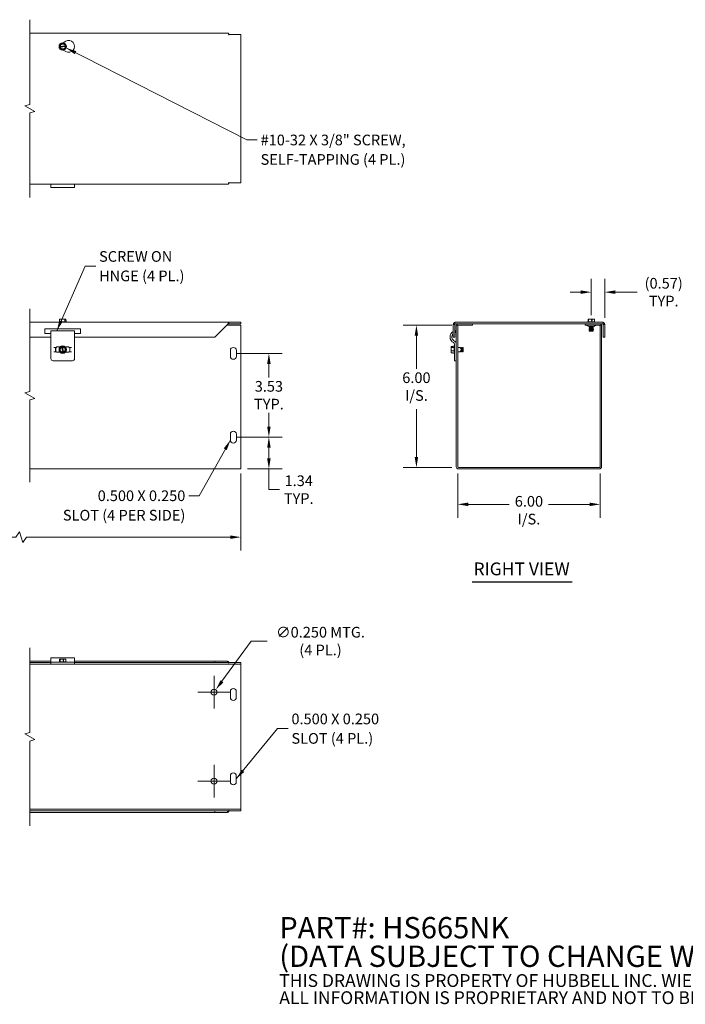
# Model space of a CAD drawing. Units: inches. Extents: x 2.6 to 74, y 2.3 to 43.8.
# Drawn here: x 31.8 to 59.8, y 2.3 to 43.8 of the extents above; entities that cross this region are included whole.
import ezdxf

# ---------------------------------------------------------------- set-up
doc = ezdxf.new("R2010")
doc.units = ezdxf.units.IN
doc.header["$LTSCALE"] = 4.5
doc.header["$MEASUREMENT"] = 0
for name, color, linetype, lineweight in [('Break Line (ANSI)', 7, 'Continuous', 5), ('Center Mark (ANSI)', 7, 'Continuous', 5), ('Dimension (ANSI)', 7, 'Continuous', 5), ('Symbol (ANSI)', 7, 'Continuous', 5), ('Visible (ANSI)', 7, 'Continuous', 5)]:
    doc.layers.add(name, color=color, linetype=linetype, lineweight=lineweight)
doc.styles.add('Note Text (ANSI)', font='RomanS.shx')
doc.styles.add('ROMANS', font='romans.shx')
doc.styles.add('Text Style168', font='tahoma.ttf')
doc.dimstyles.new('Default (ANSI)', dxfattribs={"dimscale": 4.5, "dimtxt": 0.1, "dimasz": 0.098425, "dimexe": 0.125, "dimexo": 0.0625, "dimgap": 0.031496, "dimtad": 0, "dimtih": 1, "dimtoh": 1, "dimrnd": 1e-08, "dimzin": 0, "dimdsep": 46, "dimtxsty": 'ROMANS', "dimcen": 0.09, "dimdle": 0.393701, "dimclrd": 256, "dimclre": 256, "dimclrt": 256, "dimadec": 0, "dimazin": 0, "dimtfac": 1, "dimtofl": 0, "dimtmove": 0, "dimatfit": 3, "dimfxl": 1, "dimtolj": 1, "dimtzin": 0, "dimlwd": -1, "dimlwe": -1, "dimarcsym": 0})
doc.dimstyles.new('Default (ANSI)$7', dxfattribs={"dimscale": 4.5, "dimtxt": 0.1, "dimasz": 0.098425, "dimexe": 0.125, "dimexo": 0.0625, "dimgap": 0.031496, "dimtad": 0, "dimtih": 1, "dimtoh": 1, "dimrnd": 1e-08, "dimzin": 0, "dimdsep": 46, "dimtxsty": 'ROMANS', "dimcen": 0.09, "dimdle": 0.393701, "dimclrd": 256, "dimclre": 256, "dimclrt": 256, "dimadec": 0, "dimazin": 0, "dimtfac": 1, "dimtofl": 0, "dimtmove": 0, "dimatfit": 3, "dimfxl": 1, "dimtolj": 1, "dimtzin": 0, "dimlwd": -1, "dimlwe": -1, "dimarcsym": 0})

# ---------------------------------------------------------------- blocks, each defined once
blk = doc.blocks.new('*D5')
at = {"layer": 'Defpoints', "color": 0, "transparency": 16777216}
for p in [(7.088, 24.921), (41.082, 24.921), (41.082, 21.952)]:
    blk.add_point(p, dxfattribs=at)
at = {"layer": 'Dimension (ANSI)', "transparency": 16777216}
for p, q in [((7.088, 24.64), (7.088, 21.389)), ((41.082, 24.64), (41.082, 21.389)), ((31.758, 22.177), (31.608, 21.952)), ((31.908, 21.727), (31.758, 22.177)), ((7.531, 21.952), (23.054, 21.952)), ((31.608, 21.952), (25.116, 21.952)), ((32.058, 21.952), (31.908, 21.727)), ((40.639, 21.952), (32.058, 21.952))]:
    blk.add_line(p, q, dxfattribs=at)
for points in [[(7.531, 22.025), (7.531, 21.878), (7.088, 21.952)], [(40.639, 22.025), (40.639, 21.878), (41.082, 21.952)]]:
    blk.add_solid(points, dxfattribs=at)
at = {"layer": 'Dimension (ANSI)', "transparency": 16777216, "insert": (23.196, 22.177), "char_height": 0.45, "attachment_point": 1, "style": 'ROMANS'}
blk.add_mtext('\\A1;60.00', dxfattribs=at)
blk = doc.blocks.new('*D7')
at = {"layer": 'Defpoints', "color": 0, "transparency": 16777216}
for p in [(50.226, 24.921), (56.226, 24.921), (56.226, 23.335)]:
    blk.add_point(p, dxfattribs=at)
at = {"layer": 'Dimension (ANSI)', "transparency": 16777216}
for p, q in [((50.226, 24.64), (50.226, 22.773)), ((56.226, 24.64), (56.226, 22.773)), ((50.669, 23.335), (52.398, 23.335)), ((55.783, 23.335), (54.055, 23.335))]:
    blk.add_line(p, q, dxfattribs=at)
for points in [[(50.669, 23.409), (50.669, 23.261), (50.226, 23.335)], [(55.783, 23.409), (55.783, 23.261), (56.226, 23.335)]]:
    blk.add_solid(points, dxfattribs=at)
at = {"layer": 'Dimension (ANSI)', "transparency": 16777216, "insert": (53.226, 23.688), "char_height": 0.45, "attachment_point": 2, "style": 'ROMANS'}
blk.add_mtext('\\A1;\\fromans|b0|i0;\\H0.4500;6.00\\P\\fromans|b0|i0;\\H0.4500;I/S.', dxfattribs=at)
blk = doc.blocks.new('*D8')
at = {"layer": 'Defpoints', "color": 0, "transparency": 16777216}
for p in [(48.486, 30.89), (50.257, 30.89), (50.257, 24.89)]:
    blk.add_point(p, dxfattribs=at)
at = {"layer": 'Dimension (ANSI)', "transparency": 16777216}
for p, q in [((49.976, 30.89), (47.923, 30.89)), ((48.486, 30.447), (48.486, 29.043)), ((48.486, 25.332), (48.486, 27.348)), ((49.976, 24.89), (47.923, 24.89))]:
    blk.add_line(p, q, dxfattribs=at)
for points in [[(48.412, 30.447), (48.56, 30.447), (48.486, 30.89)], [(48.412, 25.332), (48.56, 25.332), (48.486, 24.89)]]:
    blk.add_solid(points, dxfattribs=at)
at = {"layer": 'Dimension (ANSI)', "transparency": 16777216, "insert": (48.486, 28.901), "char_height": 0.45, "attachment_point": 2, "style": 'ROMANS'}
blk.add_mtext('\\A1;\\fromans|b0|i0;\\H0.4500;6.00\\P\\fromans|b0|i0;\\H0.4500;I/S.', dxfattribs=at)
blk = doc.blocks.new('*D9')
at = {"layer": 'Defpoints', "color": 0, "transparency": 16777216}
for p in [(55.851, 32.283), (55.851, 31.025), (56.419, 30.921)]:
    blk.add_point(p, dxfattribs=at)
at = {"layer": 'Dimension (ANSI)', "transparency": 16777216}
for p, q in [((55.851, 31.307), (55.851, 32.846)), ((56.419, 31.202), (56.419, 32.846)), ((55.408, 32.283), (54.965, 32.283)), ((56.862, 32.283), (57.78, 32.283))]:
    blk.add_line(p, q, dxfattribs=at)
for points in [[(55.408, 32.357), (55.408, 32.21), (55.851, 32.283)], [(56.862, 32.357), (56.862, 32.21), (56.419, 32.283)]]:
    blk.add_solid(points, dxfattribs=at)
at = {"layer": 'Dimension (ANSI)', "transparency": 16777216, "insert": (58.904, 32.283), "char_height": 0.45, "attachment_point": 5, "style": 'ROMANS'}
blk.add_mtext('\\A1;\\fromans|b0|i0;\\H0.4500;(0.57)\\P\\fromans|b0|i0;\\H0.4500;TYP.', dxfattribs=at)
blk = doc.blocks.new('*D13')
at = {"layer": 'Defpoints', "color": 0, "transparency": 16777216}
for p in [(40.647, 26.171), (42.269, 26.171), (41.082, 24.827)]:
    blk.add_point(p, dxfattribs=at)
at = {"layer": 'Dimension (ANSI)', "transparency": 16777216}
for p, q in [((40.928, 26.171), (42.832, 26.171)), ((42.269, 25.27), (42.269, 25.728)), ((41.363, 24.827), (42.832, 24.827)), ((42.269, 23.955), (42.269, 24.827)), ((42.712, 23.955), (42.269, 23.955))]:
    blk.add_line(p, q, dxfattribs=at)
for points in [[(42.196, 25.728), (42.343, 25.728), (42.269, 26.171)], [(42.196, 25.27), (42.343, 25.27), (42.269, 24.827)]]:
    blk.add_solid(points, dxfattribs=at)
at = {"layer": 'Dimension (ANSI)', "transparency": 16777216, "insert": (43.527, 23.955), "char_height": 0.45, "attachment_point": 5, "style": 'ROMANS'}
blk.add_mtext('\\A1;\\fromans|b0|i0;\\H0.4500;1.34\\P\\fromans|b0|i0;\\H0.4500;TYP.', dxfattribs=at)
blk = doc.blocks.new('*D15')
at = {"layer": 'Defpoints', "color": 0, "transparency": 16777216}
for p in [(40.647, 29.702), (42.269, 29.702), (40.647, 26.171)]:
    blk.add_point(p, dxfattribs=at)
at = {"layer": 'Dimension (ANSI)', "transparency": 16777216}
for p, q in [((40.928, 29.702), (42.832, 29.702)), ((42.269, 29.259), (42.269, 28.681)), ((42.269, 26.614), (42.269, 27.191)), ((40.928, 26.171), (42.832, 26.171))]:
    blk.add_line(p, q, dxfattribs=at)
for points in [[(42.196, 29.259), (42.343, 29.259), (42.269, 29.702)], [(42.196, 26.614), (42.343, 26.614), (42.269, 26.171)]]:
    blk.add_solid(points, dxfattribs=at)
at = {"layer": 'Dimension (ANSI)', "transparency": 16777216, "insert": (42.269, 27.936), "char_height": 0.45, "attachment_point": 5, "style": 'ROMANS'}
blk.add_mtext('\\A1;\\fromans|b0|i0;\\H0.4500;3.53\\P\\fromans|b0|i0;\\H0.4500;TYP.', dxfattribs=at)
blk = doc.blocks.new('*D17')
at = {"layer": 'Defpoints', "color": 0, "transparency": 16777216}
for p in [(40.031, 15.513), (39.884, 15.311)]:
    blk.add_point(p, dxfattribs=at)
at = {"layer": 'Dimension (ANSI)', "transparency": 16777216}
for p, q in [((41.522, 17.568), (40.291, 15.872)), ((42.192, 17.568), (41.522, 17.568)), ((39.957, 15.007), (39.957, 15.817)), ((39.552, 15.412), (40.362, 15.412))]:
    blk.add_line(p, q, dxfattribs=at)
blk.add_solid([(40.231, 15.915), (40.35, 15.828), (40.031, 15.513)], dxfattribs=at)
at = {"layer": 'Dimension (ANSI)', "transparency": 16777216, "insert": (44.444, 17.568), "char_height": 0.45, "attachment_point": 5, "style": 'ROMANS'}
blk.add_mtext('\\A1;\\fromans|b0|i0;\\H0.4500;∅0.250 MTG.\\P\\fromans|b0|i0;\\H0.4500;(4 PL.)', dxfattribs=at)

msp = doc.modelspace()

# ---------------------------------------------------------------- linework, layer by layer
at = {"layer": 'Break Line (ANSI)', "flags": 128}
for points in [[(32.1946, 36.2684), (32.1946, 39.8412), (32.4071, 39.8982), (31.9821, 40.1435), (32.1946, 40.2005), (32.1946, 43.7734)], [(32.1946, 24.2646), (32.1946, 27.7412), (32.4071, 27.7981), (31.9821, 28.0435), (32.1946, 28.1004), (32.1946, 31.5771)], [(32.1946, 9.7822), (32.1946, 13.355), (32.4071, 13.412), (31.9821, 13.6573), (32.1946, 13.7143), (32.1946, 17.2872)]]:
    msp.add_lwpolyline(points, dxfattribs=at)
at = {"layer": 'Center Mark (ANSI)', "linetype": 'Continuous'}
for p, q in [((39.9572, 16.0997), (39.9572, 14.7247)), ((40.6447, 15.4122), (39.2697, 15.4122)), ((39.9572, 12.3497), (39.9572, 10.9747)), ((40.6447, 11.6622), (39.2697, 11.6622))]:
    msp.add_line(p, q, dxfattribs=at)
at = {"layer": 'Symbol (ANSI)', "lineweight": 30}
msp.add_line((50.8361, 20.0632), (55.0432, 20.0632), dxfattribs=at)
at = {"layer": 'Visible (ANSI)'}
for p, q in [((32.1946, 43.2109), (40.5212, 43.2109)), ((33.489, 42.7535), (33.631, 42.7792)), ((33.5946, 42.7991), (33.7072, 42.8642)), ((33.631, 42.7792), (33.7149, 42.6801)), ((40.5822, 43.1171), (40.5822, 43.1647)), ((40.5822, 43.1169), (40.5822, 43.1171)), ((40.5824, 43.1169), (40.5822, 43.1169)), ((40.5824, 43.1484), (40.5824, 43.1169)), ((40.5824, 43.1484), (41.0822, 43.1484)), ((41.0822, 43.1484), (41.0822, 36.8934)), ((33.4402, 42.6177), (33.4451, 42.6313)), ((33.4495, 42.6067), (33.4402, 42.6177)), ((33.4451, 42.6313), (33.489, 42.7535)), ((33.4451, 42.6313), (33.4626, 42.6344)), ((33.467, 42.6098), (33.4495, 42.6067)), ((33.5335, 42.5075), (33.4495, 42.6067)), ((33.4774, 42.6371), (33.6826, 42.6742)), ((33.6871, 42.6496), (33.4819, 42.6125)), ((33.6755, 42.5332), (33.5335, 42.5075)), ((33.7072, 42.4311), (33.6069, 42.4891)), ((33.7194, 42.6555), (33.6755, 42.5332)), ((33.6975, 42.6769), (33.7149, 42.6801)), ((33.7194, 42.6555), (33.7019, 42.6523)), ((33.7149, 42.6801), (33.7243, 42.669)), ((33.7243, 42.669), (33.7194, 42.6555)), ((40.5212, 36.8309), (32.1946, 36.8309)), ((33.0822, 36.6936), (33.0822, 36.8309)), ((34.0822, 36.6936), (33.0822, 36.6936)), ((34.0822, 36.8309), (34.0822, 36.6936)), ((40.5822, 36.9246), (40.5822, 36.9248)), ((40.5822, 36.9248), (40.5824, 36.9248)), ((40.5822, 36.8771), (40.5822, 36.9246)), ((40.5824, 36.9248), (40.5824, 36.8934)), ((41.0822, 36.8934), (40.5824, 36.8934)), ((33.4451, 31.0896), (33.4451, 31.1496)), ((33.4451, 31.1496), (33.4495, 31.1496)), ((33.4495, 31.1496), (33.4495, 31.0896)), ((33.5335, 31.1496), (33.4495, 31.1496)), ((33.6755, 31.1496), (33.5335, 31.1496)), ((33.5335, 31.0346), (33.5335, 31.1496)), ((33.7194, 31.1496), (33.6755, 31.1496)), ((33.6755, 31.0346), (33.6755, 31.1496)), ((33.7194, 31.0896), (33.7194, 31.1496)), ((55.741, 31.1496), (55.7154, 31.1496)), ((55.7154, 31.0346), (55.7154, 31.1496)), ((55.8633, 31.1496), (55.741, 31.1496)), ((55.741, 31.0346), (55.741, 31.1496)), ((55.8633, 31.0896), (55.8633, 31.1496)), ((55.8633, 31.1496), (55.8847, 31.1496)), ((55.8847, 31.1496), (55.8879, 31.1496)), ((55.8879, 31.1496), (55.8879, 31.0896)), ((55.9871, 31.1496), (55.8879, 31.1496)), ((55.9871, 31.0346), (55.9871, 31.1496)), ((32.1946, 31.0146), (40.5822, 31.0146)), ((32.8322, 30.5408), (32.8322, 30.7408)), ((32.8322, 30.7408), (34.3322, 30.7408)), ((33.4379, 31.0346), (33.426, 31.0253)), ((33.426, 31.0253), (33.7385, 31.0253)), ((33.426, 31.0146), (33.426, 31.0253)), ((33.4402, 31.0346), (33.4379, 31.0346)), ((33.4495, 31.0896), (33.4402, 31.0896)), ((33.4402, 31.0346), (33.4402, 31.0896)), ((33.5335, 31.0346), (33.4402, 31.0346)), ((33.6755, 31.0346), (33.5335, 31.0346)), ((33.7266, 31.0346), (33.6755, 31.0346)), ((33.7243, 31.0896), (33.7194, 31.0896)), ((33.7243, 31.0346), (33.7243, 31.0896)), ((33.7266, 31.0346), (33.7385, 31.0253)), ((33.7385, 31.0146), (33.7385, 31.0253)), ((34.3322, 30.7408), (34.3322, 30.5408)), ((39.985, 30.3846), (40.5212, 30.9208)), ((40.49, 30.8896), (41.0822, 30.8896)), ((40.5822, 31.0146), (40.5824, 31.0146)), ((40.5822, 31.0016), (40.5822, 31.0146)), ((40.5822, 31.0016), (40.5822, 30.9478)), ((40.5824, 30.9521), (40.5822, 30.9521)), ((40.5824, 31.0146), (40.5824, 30.9521)), ((41.0822, 31.0146), (40.5824, 31.0146)), ((40.5824, 30.9521), (41.0822, 30.9521)), ((41.0822, 30.9521), (41.0822, 31.0146)), ((41.0822, 30.8896), (41.0822, 24.9208)), ((50.0737, 30.9208), (50.0387, 30.9208)), ((50.0387, 30.3846), (50.0387, 30.9208)), ((50.1012, 30.9208), (50.0737, 30.9208)), ((50.0849, 31.0016), (50.1012, 30.9739)), ((56.3562, 31.0146), (50.1012, 31.0146)), ((50.1012, 30.9521), (50.1012, 31.0146)), ((50.1012, 30.9521), (56.3562, 30.9521)), ((50.1012, 30.9208), (50.1012, 30.3846)), ((50.1141, 30.9521), (50.1166, 30.9478)), ((50.1637, 30.8896), (50.1637, 24.9208)), ((50.2262, 30.8896), (50.1637, 30.8896)), ((50.2262, 30.8896), (50.2262, 24.9208)), ((50.8512, 30.8896), (50.2575, 30.8896)), ((50.8512, 30.8896), (50.8512, 30.9521)), ((55.6012, 30.8896), (55.6012, 30.9521)), ((55.6012, 30.8896), (56.195, 30.8896)), ((55.7069, 31.0346), (55.695, 31.0253)), ((55.695, 31.0253), (56.0075, 31.0253)), ((55.695, 31.0146), (55.695, 31.0253)), ((55.741, 31.0346), (55.7069, 31.0346)), ((55.8769, 31.0346), (55.741, 31.0346)), ((55.7775, 30.8211), (55.7608, 30.8114)), ((55.7608, 30.8114), (55.9416, 30.8114)), ((55.7608, 30.8076), (55.7608, 30.8114)), ((55.9416, 30.8076), (55.7608, 30.8076)), ((55.7775, 30.7979), (55.7608, 30.8076)), ((55.7775, 30.7901), (55.7608, 30.7804)), ((55.7608, 30.7804), (55.9416, 30.7804)), ((55.7608, 30.7765), (55.7608, 30.7804)), ((55.9416, 30.7765), (55.7608, 30.7765)), ((55.7775, 30.7669), (55.7608, 30.7765)), ((55.7775, 30.7591), (55.7608, 30.7494)), ((55.7608, 30.7494), (55.9416, 30.7494)), ((55.7608, 30.7455), (55.7608, 30.7494)), ((55.9416, 30.7455), (55.7608, 30.7455)), ((55.7775, 30.7358), (55.7608, 30.7455)), ((55.7775, 30.7281), (55.7608, 30.7184)), ((55.9317, 30.8296), (55.7707, 30.8296)), ((55.7775, 30.8289), (55.7763, 30.8296)), ((55.8633, 31.1396), (55.8821, 31.1396)), ((55.8769, 31.0896), (55.8633, 31.0896)), ((55.8879, 31.0896), (55.8769, 31.0896)), ((55.8769, 31.0346), (55.8769, 31.0896)), ((55.9871, 31.0346), (55.8769, 31.0346)), ((55.9249, 30.8289), (55.9261, 30.8296)), ((55.9249, 30.8211), (55.9416, 30.8114)), ((55.9249, 30.7979), (55.9416, 30.8076)), ((55.9249, 30.7901), (55.9416, 30.7804)), ((55.9249, 30.7669), (55.9416, 30.7765)), ((55.9249, 30.7591), (55.9416, 30.7494)), ((55.9249, 30.7358), (55.9416, 30.7455)), ((55.9249, 30.7281), (55.9416, 30.7184)), ((55.9416, 30.8076), (55.9416, 30.8114)), ((55.9416, 30.7765), (55.9416, 30.7804)), ((55.9416, 30.7455), (55.9416, 30.7494)), ((55.9955, 31.0346), (55.9871, 31.0346)), ((55.9955, 31.0346), (56.0075, 31.0253)), ((56.0075, 31.0146), (56.0075, 31.0253)), ((56.2262, 30.8896), (56.2262, 24.9208)), ((56.2262, 30.8896), (56.2887, 30.8896)), ((56.2887, 24.9208), (56.2887, 30.8896)), ((56.3408, 30.9478), (56.3433, 30.9521)), ((56.3562, 30.9521), (56.3562, 31.0146)), ((56.3562, 30.9739), (56.3725, 31.0016)), ((56.3837, 30.9208), (56.3562, 30.9208)), ((56.3562, 30.3846), (56.3562, 30.9208)), ((56.4187, 30.9208), (56.3837, 30.9208)), ((56.4187, 30.9208), (56.4187, 30.3846)), ((33.0822, 30.3846), (32.1946, 30.3846)), ((33.0822, 30.5408), (32.8322, 30.5408)), ((33.0822, 30.1556), (33.0822, 30.6547)), ((34.0822, 30.6547), (33.0822, 30.6547)), ((34.0822, 30.6547), (34.0822, 30.1556)), ((34.3322, 30.5408), (34.0822, 30.5408)), ((39.985, 30.3846), (34.0822, 30.3846)), ((50.1012, 30.3846), (50.0387, 30.3846)), ((50.1437, 30.6547), (50.1494, 30.5802)), ((55.7608, 30.7184), (55.9416, 30.7184)), ((55.7608, 30.7145), (55.7608, 30.7184)), ((55.9416, 30.7145), (55.7608, 30.7145)), ((55.7775, 30.7048), (55.7608, 30.7145)), ((55.7775, 30.6971), (55.7608, 30.6874)), ((55.7608, 30.6874), (55.9416, 30.6874)), ((55.7608, 30.6835), (55.7608, 30.6874)), ((55.9416, 30.6835), (55.7608, 30.6835)), ((55.7775, 30.6738), (55.7608, 30.6835)), ((55.7775, 30.6661), (55.765, 30.6589)), ((55.765, 30.6589), (55.9374, 30.6589)), ((55.7798, 30.6441), (55.765, 30.6589)), ((55.9226, 30.6441), (55.7798, 30.6441)), ((55.9226, 30.6441), (55.9374, 30.6589)), ((55.9249, 30.7048), (55.9416, 30.7145)), ((55.9249, 30.6971), (55.9416, 30.6874)), ((55.9249, 30.6738), (55.9416, 30.6835)), ((55.9249, 30.6661), (55.9374, 30.6589)), ((55.9416, 30.7145), (55.9416, 30.7184)), ((55.9416, 30.6835), (55.9416, 30.6874)), ((56.4187, 30.3846), (56.3562, 30.3846)), ((33.0822, 30.1556), (33.0822, 30.0989)), ((33.0822, 30.0989), (33.0822, 29.4857)), ((33.2119, 29.9521), (33.3244, 29.9521)), ((33.2819, 29.7646), (33.2819, 29.9521)), ((33.2867, 29.9521), (33.2867, 29.7646)), ((33.3244, 29.9708), (33.4738, 29.9708)), ((33.3244, 29.9521), (33.3244, 29.9708)), ((33.4454, 29.9043), (33.5428, 29.9902)), ((33.474, 29.7628), (33.4454, 29.9043)), ((33.5428, 29.9902), (33.5536, 29.9998)), ((33.5463, 29.9728), (33.5428, 29.9902)), ((33.5907, 29.7537), (33.5493, 29.958)), ((33.5536, 29.9998), (33.5673, 29.9952)), ((33.5673, 29.9952), (33.5708, 29.9778)), ((33.5673, 29.9952), (33.6904, 29.9539)), ((33.5738, 29.963), (33.6152, 29.7586)), ((33.6904, 29.9539), (33.7191, 29.8124)), ((33.6907, 29.9708), (33.84, 29.9708)), ((33.84, 29.9708), (33.84, 29.9521)), ((33.9525, 29.9521), (33.84, 29.9521)), ((33.8777, 29.7646), (33.8777, 29.9521)), ((33.8825, 29.9521), (33.8825, 29.7646)), ((34.0822, 30.0989), (34.0822, 30.1556)), ((34.0822, 29.4857), (34.0822, 30.0989)), ((50.014, 29.9952), (49.954, 29.9952)), ((49.954, 29.9952), (49.954, 29.9539)), ((50.069, 29.9539), (49.954, 29.9539)), ((49.954, 29.9539), (49.954, 29.8124)), ((50.014, 29.9998), (50.014, 29.9952)), ((50.069, 29.9998), (50.014, 29.9998)), ((50.069, 30.0027), (50.0782, 30.0146)), ((50.069, 30.0027), (50.069, 29.9539)), ((50.069, 29.9539), (50.069, 29.8124)), ((50.0782, 29.7021), (50.0782, 30.0146)), ((50.089, 30.0146), (50.0782, 30.0146)), ((50.089, 29.4857), (50.089, 30.0989)), ((50.2262, 29.9521), (50.273, 29.9521)), ((50.3183, 29.9404), (50.3232, 29.9488)), ((50.3232, 29.9375), (50.3232, 29.9488)), ((50.327, 29.9488), (50.3232, 29.9488)), ((50.327, 29.9488), (50.327, 29.9349)), ((50.3367, 29.932), (50.327, 29.9488)), ((50.3445, 29.932), (50.3542, 29.9488)), ((50.3542, 29.9052), (50.3542, 29.9488)), ((50.358, 29.9488), (50.3542, 29.9488)), ((50.358, 29.9488), (50.358, 29.8977)), ((50.3677, 29.932), (50.358, 29.9488)), ((50.3755, 29.932), (50.3852, 29.9488)), ((50.3852, 29.7679), (50.3852, 29.9488)), ((50.389, 29.9488), (50.3852, 29.9488)), ((50.389, 29.9488), (50.389, 29.7679)), ((50.3987, 29.932), (50.389, 29.9488)), ((50.4065, 29.932), (50.4162, 29.9488)), ((50.4162, 29.7679), (50.4162, 29.9488)), ((50.4201, 29.9488), (50.4162, 29.9488)), ((50.4201, 29.9488), (50.4201, 29.7679)), ((50.4298, 29.932), (50.4201, 29.9488)), ((50.4375, 29.932), (50.4447, 29.9445)), ((50.4447, 29.7722), (50.4447, 29.9445)), ((50.4595, 29.9297), (50.4447, 29.9445)), ((50.4595, 29.9297), (50.4595, 29.7869)), ((33.2119, 29.7646), (33.3244, 29.7646)), ((33.3244, 29.7458), (33.3244, 29.7646)), ((33.4738, 29.7458), (33.3244, 29.7458)), ((33.5972, 29.7214), (33.474, 29.7628)), ((33.5972, 29.7214), (33.5937, 29.7389)), ((33.6109, 29.7169), (33.5972, 29.7214)), ((33.6217, 29.7264), (33.6109, 29.7169)), ((33.6182, 29.7438), (33.6217, 29.7264)), ((33.7191, 29.8124), (33.6217, 29.7264)), ((33.84, 29.7458), (33.6907, 29.7458)), ((33.84, 29.7646), (33.84, 29.7458)), ((33.9525, 29.7646), (33.84, 29.7646)), ((40.6472, 29.5771), (40.6472, 29.8271)), ((40.8972, 29.8271), (40.8972, 29.5771)), ((49.954, 29.8124), (49.954, 29.7264)), ((50.069, 29.8124), (49.954, 29.8124)), ((49.954, 29.7264), (50.014, 29.7264)), ((49.954, 29.7214), (49.954, 29.7264)), ((50.014, 29.7214), (49.954, 29.7214)), ((50.014, 29.7264), (50.014, 29.7169)), ((50.069, 29.7169), (50.014, 29.7169)), ((50.069, 29.8124), (50.069, 29.7169)), ((50.069, 29.7169), (50.069, 29.714)), ((50.069, 29.714), (50.0782, 29.7021)), ((50.089, 29.7021), (50.0782, 29.7021)), ((50.089, 29.3919), (50.089, 29.4857)), ((50.2262, 29.7646), (50.2773, 29.7646)), ((50.3184, 29.7762), (50.3232, 29.7679)), ((50.3232, 29.7679), (50.3232, 29.779)), ((50.327, 29.7679), (50.3232, 29.7679)), ((50.3367, 29.7847), (50.327, 29.7679)), ((50.327, 29.7816), (50.327, 29.7679)), ((50.3445, 29.7847), (50.3542, 29.7679)), ((50.3542, 29.7679), (50.3542, 29.8113)), ((50.358, 29.7679), (50.3542, 29.7679)), ((50.358, 29.8188), (50.358, 29.7679)), ((50.3677, 29.7847), (50.358, 29.7679)), ((50.3755, 29.7847), (50.3852, 29.7679)), ((50.389, 29.7679), (50.3852, 29.7679)), ((50.3987, 29.7847), (50.389, 29.7679)), ((50.4065, 29.7847), (50.4162, 29.7679)), ((50.4201, 29.7679), (50.4162, 29.7679)), ((50.4298, 29.7847), (50.4201, 29.7679)), ((50.4375, 29.7847), (50.4447, 29.7722)), ((50.4595, 29.7869), (50.4447, 29.7722)), ((33.9885, 29.3919), (33.176, 29.3919)), ((50.089, 29.3919), (50.1637, 29.3919)), ((40.6472, 26.0458), (40.6472, 26.2958)), ((40.8972, 26.2958), (40.8972, 26.0458)), ((41.0822, 24.8271), (41.0822, 24.9208)), ((41.0822, 24.8271), (32.1946, 24.8271)), ((56.195, 24.8896), (50.2575, 24.8896)), ((50.2575, 24.8271), (56.195, 24.8271)), ((33.0822, 16.7247), (32.1946, 16.7247)), ((33.0822, 16.6622), (32.1946, 16.6622)), ((33.0822, 16.7105), (33.0822, 16.8619)), ((34.0822, 16.8619), (33.0822, 16.8619)), ((33.0822, 16.7105), (33.0822, 16.6744)), ((33.0822, 16.6744), (33.0822, 16.5997)), ((33.0822, 16.6744), (33.176, 16.6744)), ((33.9885, 16.6744), (33.176, 16.6744)), ((33.4379, 16.6944), (33.426, 16.6851)), ((33.426, 16.6851), (33.7385, 16.6851)), ((33.426, 16.6744), (33.426, 16.6851)), ((33.474, 16.6944), (33.4379, 16.6944)), ((33.474, 16.8094), (33.4454, 16.8094)), ((33.4454, 16.6944), (33.4454, 16.8094)), ((33.5972, 16.8094), (33.474, 16.8094)), ((33.474, 16.6944), (33.474, 16.8094)), ((33.6109, 16.6944), (33.474, 16.6944)), ((33.5972, 16.7494), (33.5972, 16.8094)), ((33.5972, 16.8094), (33.6182, 16.8094)), ((33.5972, 16.7994), (33.6152, 16.7994)), ((33.6109, 16.7494), (33.5972, 16.7494)), ((33.6217, 16.7494), (33.6109, 16.7494)), ((33.6109, 16.6944), (33.6109, 16.7494)), ((33.7191, 16.6944), (33.6109, 16.6944)), ((33.6182, 16.8094), (33.6217, 16.8094)), ((33.6217, 16.8094), (33.6217, 16.7494)), ((33.7191, 16.8094), (33.6217, 16.8094)), ((33.7191, 16.6944), (33.7191, 16.8094)), ((33.7266, 16.6944), (33.7191, 16.6944)), ((33.7266, 16.6944), (33.7385, 16.6851)), ((33.7385, 16.6744), (33.7385, 16.6851)), ((33.9885, 16.6744), (34.0822, 16.6744)), ((34.0822, 16.8619), (34.0822, 16.7105)), ((39.985, 16.7247), (34.0822, 16.7247)), ((34.0822, 16.6744), (34.0822, 16.7105)), ((34.0822, 16.5997), (34.0822, 16.6744)), ((39.985, 16.6622), (34.0822, 16.6622)), ((39.985, 16.7247), (40.5212, 16.7247)), ((39.985, 16.6622), (39.985, 16.7247)), ((40.5212, 16.6622), (39.985, 16.6622)), ((40.5212, 16.6897), (40.5212, 16.7247)), ((40.5212, 16.6622), (40.5212, 16.6897)), ((40.5822, 16.6785), (40.5822, 16.6468)), ((40.5822, 16.6468), (40.5822, 16.6309)), ((40.5822, 16.6307), (40.5822, 16.6309)), ((40.5824, 16.6307), (40.5822, 16.6307)), ((40.5824, 16.6622), (40.5824, 16.6307)), ((40.5824, 16.6622), (41.0822, 16.6622)), ((41.0822, 16.6622), (41.0822, 16.5997)), ((32.1946, 16.5997), (41.0822, 16.5997)), ((41.0822, 16.5059), (41.0822, 16.5997)), ((41.0822, 16.5059), (41.0822, 10.5684)), ((40.6447, 15.1934), (40.6447, 15.4434)), ((40.8947, 15.4434), (40.8947, 15.1934)), ((40.6447, 11.6309), (40.6447, 11.8809)), ((40.8947, 11.8809), (40.8947, 11.6309)), ((41.0822, 10.4747), (32.1946, 10.4747)), ((32.1946, 10.4072), (39.985, 10.4072)), ((39.985, 10.4072), (40.5212, 10.4072)), ((39.985, 10.3447), (39.985, 10.4072)), ((40.5212, 10.3797), (40.5212, 10.4072)), ((40.5822, 10.4384), (40.5822, 10.4386)), ((40.5822, 10.4386), (40.5824, 10.4386)), ((40.5822, 10.4226), (40.5822, 10.4384)), ((40.5822, 10.4226), (40.5822, 10.3909)), ((40.5824, 10.4386), (40.5824, 10.4072)), ((41.0822, 10.4072), (40.5824, 10.4072)), ((41.0822, 10.4747), (41.0822, 10.5684)), ((41.0822, 10.4747), (41.0822, 10.4072)), ((32.1946, 10.3447), (39.985, 10.3447)), ((40.5212, 10.3447), (39.985, 10.3447)), ((40.5212, 10.3447), (40.5212, 10.3797))]:
    msp.add_line(p, q, dxfattribs=at)
for centre, radius in [((33.5822, 42.6434), 0.1562), ((33.5822, 29.8583), 0.1562), ((39.9572, 15.4122), 0.125), ((39.9572, 11.6622), 0.125)]:
    msp.add_circle(centre, radius, dxfattribs=at)
for centre, radius, start, end in [((33.5822, 42.6434), 0.1443, 70.25056, 130.25056), ((33.5822, 42.6434), 0.1443, 10.25056, 70.25056), ((33.8322, 42.6476), 0.25, 240, 120), ((33.5822, 42.6434), 0.1443, 130.25056, 190.25056), ((33.5822, 42.6434), 0.1443, 190.25056, 250.25056), ((33.5822, 42.6434), 0.12, 16.22972, 184.27141), ((33.5822, 42.6434), 0.12, 196.22972, 4.27141), ((33.5822, 42.6434), 0.105, 17.0877, 183.41342), ((33.5822, 42.6434), 0.105, 197.0877, 3.41342), ((33.5822, 42.6434), 0.1443, 250.25056, 310.25056), ((33.5822, 42.6434), 0.1443, 310.25056, 10.25056), ((50.1325, 30.9208), 0.0937, 109.47122, 120.47648), ((50.1325, 30.9208), 0.0312, 90, 120.47648), ((50.2575, 30.8583), 0.0938, 90, 160.52878), ((50.2575, 30.8583), 0.0313, 90, 180), ((55.6508, 30.8596), 0.03, 45.2796, 90), ((55.8039, 31.0141), 0.1875, 225.2796, 259.81334), ((55.7753, 30.825), 0.00448, 300, 60), ((55.7753, 30.794), 0.00448, 300, 60), ((55.7753, 30.763), 0.00448, 300, 60), ((55.7753, 30.732), 0.00448, 300, 60), ((55.9271, 30.825), 0.00448, 120, 240), ((55.9271, 30.794), 0.00448, 120, 240), ((55.9271, 30.763), 0.00448, 120, 240), ((55.9271, 30.732), 0.00448, 120, 240), ((55.8985, 31.0141), 0.1875, 280.18666, 314.7204), ((56.0516, 30.8596), 0.03, 90, 134.7204), ((56.195, 30.8583), 0.0937, 19.47122, 90), ((56.195, 30.8583), 0.0312, 0, 90), ((56.325, 30.9208), 0.0312, 59.52352, 90), ((56.325, 30.9208), 0.0938, 59.52352, 70.52878), ((50.1637, 30.3932), 0.2622, 118.46674, 245.00913), ((50.1637, 30.3932), 0.1875, 131.80099, 245.00913), ((50.1637, 30.3932), 0.2622, 94.36965, 103.7851), ((50.1637, 30.3932), 0.1875, 94.36965, 109.46385), ((55.7753, 30.701), 0.00448, 300, 60), ((55.7753, 30.6699), 0.00448, 300, 60), ((55.9271, 30.701), 0.00448, 120, 240), ((55.9271, 30.6699), 0.00448, 120, 240), ((33.5822, 29.8583), 0.1443, 161.44184, 221.44184), ((33.5822, 29.8583), 0.1443, 101.44184, 161.44184), ((33.5822, 29.8583), 0.12, 107.421, 275.46269), ((33.5822, 29.8583), 0.105, 108.27899, 274.6047), ((33.5822, 29.8583), 0.1443, 41.44184, 101.44184), ((33.5822, 29.8583), 0.12, 287.421, 95.46269), ((33.5822, 29.8583), 0.105, 288.27899, 94.6047), ((33.5822, 29.8583), 0.1443, 341.44184, 41.44184), ((40.7722, 29.8271), 0.125, 0, 180), ((50.0265, 30.0989), 0.0625, 0, 65.00913), ((50.0265, 30.0989), 0.1372, 0, 65.00913), ((50.273, 29.8583), 0.0938, 272.64591, 90), ((50.3406, 29.9342), 0.00448, 210, 330), ((50.3716, 29.9342), 0.00448, 210, 330), ((50.4026, 29.9342), 0.00448, 210, 330), ((50.4336, 29.9342), 0.00448, 210, 330), ((33.176, 29.4857), 0.0938, 180, 270), ((33.5822, 29.8583), 0.1443, 221.44184, 281.44184), ((33.5822, 29.8583), 0.1443, 281.44184, 341.44184), ((33.9885, 29.4857), 0.0938, 270, 0), ((40.7722, 29.5771), 0.125, 180, 0), ((50.3406, 29.7824), 0.00448, 30, 150), ((50.3716, 29.7824), 0.00448, 30, 150), ((50.4026, 29.7824), 0.00448, 30, 150), ((50.4336, 29.7824), 0.00448, 30, 150), ((40.7722, 26.2958), 0.125, 0, 180), ((40.7722, 26.0458), 0.125, 180, 0), ((50.2575, 24.9208), 0.0938, 180, 270), ((50.2575, 24.9208), 0.0312, 180, 270), ((56.195, 24.9208), 0.0937, 270, 0), ((56.195, 24.9208), 0.0312, 270, 0), ((40.7697, 15.4434), 0.125, 0, 180), ((40.7697, 15.1934), 0.125, 180, 0), ((40.7697, 11.8809), 0.125, 0, 180), ((40.7697, 11.6309), 0.125, 180, 0)]:
    msp.add_arc(centre, radius, start, end, dxfattribs=at)
for points in [[(40.5822, 43.1647), (40.5619, 43.1926), (40.5415, 43.2109), (40.5212, 43.2109)], [(40.5212, 36.8309), (40.5415, 36.8309), (40.5619, 36.8491), (40.5822, 36.8771)], [(40.5212, 30.9208), (40.5415, 30.9533), (40.5619, 30.9852), (40.5822, 31.0016)], [(40.5822, 30.9478), (40.5619, 30.9423), (40.5415, 30.9316), (40.5212, 30.9208)], [(50.0387, 30.9208), (50.0387, 30.9533), (50.0569, 30.9852), (50.0849, 31.0016)], [(50.1166, 30.9478), (50.1073, 30.9423), (50.1012, 30.9316), (50.1012, 30.9208)], [(56.3562, 30.9208), (56.3562, 30.9316), (56.3501, 30.9423), (56.3408, 30.9478)], [(56.3725, 31.0016), (56.4005, 30.9852), (56.4187, 30.9533), (56.4187, 30.9208)], [(40.5212, 16.7247), (40.5415, 16.7247), (40.5619, 16.7064), (40.5822, 16.6785)], [(40.5822, 16.6468), (40.5619, 16.6561), (40.5415, 16.6622), (40.5212, 16.6622)], [(40.5212, 10.4072), (40.5415, 10.4072), (40.5619, 10.4132), (40.5822, 10.4226)], [(40.5822, 10.3909), (40.5619, 10.3629), (40.5415, 10.3447), (40.5212, 10.3447)]]:
    msp.add_open_spline(points, degree=3, dxfattribs=at)
for points, weights in [([(33.4626, 42.6344), (33.4705, 42.6359), (33.4774, 42.6371)], [1, 1.00225775038, 1]), ([(33.4819, 42.6125), (33.4749, 42.6113), (33.467, 42.6098)], [1, 1.00225775035, 1]), ([(33.6826, 42.6742), (33.6895, 42.6755), (33.6975, 42.6769)], [1, 1.00225775031, 1]), ([(33.7019, 42.6523), (33.694, 42.6509), (33.6871, 42.6496)], [1, 1.00225775035, 1]), ([(55.8821, 31.1396), (55.8833, 31.1442), (55.8847, 31.1496)], [1, 1.00225775031, 1]), ([(33.5493, 29.958), (33.5479, 29.9649), (33.5463, 29.9728)], [1, 1.00225775035, 1]), ([(33.5708, 29.9778), (33.5724, 29.9699), (33.5738, 29.963)], [1, 1.00225775038, 1]), ([(33.5937, 29.7389), (33.5921, 29.7468), (33.5907, 29.7537)], [1, 1.00225775035, 1]), ([(33.6152, 29.7586), (33.6166, 29.7517), (33.6182, 29.7438)], [1, 1.00225775031, 1]), ([(33.6152, 16.7994), (33.6166, 16.804), (33.6182, 16.8094)], [1, 1.00225775031, 1])]:
    msp.add_rational_spline(points, weights, degree=2, dxfattribs=at)

# ---------------------------------------------------------------- texts
at = {"layer": 'Symbol (ANSI)', "char_height": 0.45}
for s, insert, width, attachment_point, line_spacing_factor, style in [('{\\fRomanS|b0|i0;\\H0.4500;#10-32 X 3/8" SCREW,\\P\\fRomanS|b0|i0;\\H0.4500;SELF-TAPPING (4 PL.)}', (41.9194, 38.9249), 8.865216, 1, 1.093904, 'ROMANS'), ('{\\fRomanS|b0|i0;\\H0.4500;SCREW ON\\P\\fRomanS|b0|i0;\\H0.4500;HNGE (4 PL.)}', (35.1131, 33.3787), 4.870208, 4, 1.093904, 'ROMANS'), ('{\\fRomanS|b0|i0;\\H0.4500;0.500 X 0.250\\P\\fRomanS|b0|i0;\\H0.4500;SLOT (4 PER SIDE)}', (38.749, 23.9225), 6.888739, 3, 1.093904, 'ROMANS'), ('{\\fRomanS|b0|i0;\\H0.4500;0.500 X 0.250\\P\\fRomanS|b0|i0;\\H0.4500;SLOT (4 PL.)}', (43.2189, 13.8752), 5.30655, 4, 1.093904, 'ROMANS'), ('{\\fRomanS|b0|i0|c0|p2;\\H2x;PART#: HS665NK\\P(DATA SUBJECT TO CHANGE WITHOUT NOTICE)\\H1.6157x; \\H0.61894x;\\P \\H1.352x; \\H0.73963x;\\P\\H0.6x;THIS DRAWING IS PROPERTY OF HUBBELL INC. WIEGMANN\\H1.5633x; \\H0.63966x;\\PALL INFORMATION IS PROPRIETARY AND NOT TO BE DUPLICATED\\H1.234x; \\H0.81039x;\\P\\H1.2571x; }', (42.7072, 4.0049), 33.225242, 4, 0.802644, 'Note Text (ANSI)')]:
    msp.add_mtext(s, dxfattribs=dict(at, insert=insert, width=width, attachment_point=attachment_point, line_spacing_factor=line_spacing_factor, style=style))
at = {"layer": 'Symbol (ANSI)', "insert": (50.8901, 20.1742), "char_height": 0.54, "attachment_point": 7, "style": 'Text Style168'}
msp.add_mtext('RIGHT VIEW', dxfattribs=at)

# ---------------------------------------------------------------- dimensions: what is measured, and where the dimension line sits
at = {"layer": 'Dimension (ANSI)'}
for base, p1, p2, angle, text, override, picture, middle in [((55.8512, 32.2834), (56.4187, 30.9208), (55.8512, 31.0253), 180, '\\fromans|b0|i0;\\H0.4500;(<>)\\P\\fromans|b0|i0;\\H0.4500;TYP.', {"dimgap": 0.031496, "dimtih": 0, "dimtoh": 0, "dimdec": 2, "dimtol": 0, "dimlim": 0, "dimtp": 0, "dimtm": 0, "dimtdec": 2, "dimatfit": 1}, '*D9', (58.904, 32.2834)), ((48.4858, 30.8896), (50.2575, 24.8896), (50.2575, 30.8896), 90, '\\fromans|b0|i0;\\H0.4500;<>\\P\\fromans|b0|i0;\\H0.4500;I/S.', {"dimgap": 0.031496, "dimdec": 2, "dimtol": 0, "dimlim": 0, "dimtp": 0, "dimtm": 0, "dimtdec": 2, "dimatfit": 1, "dimtvp": -0.25}, '*D8', (48.4858, 28.1954)), ((42.2695, 29.7021), (40.6472, 26.1708), (40.6472, 29.7021), 90, '\\fromans|b0|i0;\\H0.4500;<>\\P\\fromans|b0|i0;\\H0.4500;TYP.', {"dimgap": 0.031496, "dimdec": 2, "dimtol": 0, "dimlim": 0, "dimtp": 0, "dimtm": 0, "dimtdec": 2, "dimatfit": 1}, '*D15', (42.2695, 27.9358)), ((42.2695, 26.1708), (41.0822, 24.8271), (40.6472, 26.1708), 90, '\\fromans|b0|i0;\\H0.4500;<>\\P\\fromans|b0|i0;\\H0.4500;TYP.', {"dimgap": 0.031496, "dimdec": 2, "dimtol": 0, "dimlim": 0, "dimtp": 0, "dimtm": 0, "dimtdec": 2, "dimtmove": 1, "dimatfit": 2}, '*D13', (42.2964, 23.955)), ((56.2262, 23.3352), (50.2262, 24.9208), (56.2262, 24.9208), 180, '\\fromans|b0|i0;\\H0.4500;<>\\P\\fromans|b0|i0;\\H0.4500;I/S.', {"dimgap": 0.031496, "dimtih": 0, "dimtoh": 0, "dimdec": 2, "dimtol": 0, "dimlim": 0, "dimtp": 0, "dimtm": 0, "dimtdec": 2, "dimatfit": 1, "dimtvp": -0.25}, '*D7', (53.2262, 23.3352))]:
    dim = msp.add_linear_dim(base=base, p1=p1, p2=p2, angle=angle, text=text, dimstyle='Default (ANSI)', override=override, dxfattribs=at)
    dim.commit()
    dim.dimension.update_dxf_attribs({"geometry": picture, "text_midpoint": middle, "dimtype": 160})
dim = msp.add_linear_dim(base=(41.0822, 21.9516), p1=(7.0885, 24.9208), p2=(41.0822, 24.9208), text='60.00', dimstyle='Default (ANSI)', override={"dimgap": 0.031496, "dimtih": 0, "dimtoh": 0, "dimdec": 2, "dimlfac": 1.765031, "dimtol": 0, "dimlim": 0, "dimtp": 0, "dimtm": 0, "dimtdec": 2, "dimatfit": 1}, dxfattribs=at)
dim.commit()
dim.dimension.update_dxf_attribs({"geometry": '*D5', "text_midpoint": (24.0854, 21.9516), "dimtype": 160})
dim = msp.add_diameter_dim_2p(p1=(39.8838, 15.311), p2=(40.0306, 15.5133), text='\\fromans|b0|i0;\\H0.4500;<> MTG.\\P\\fromans|b0|i0;\\H0.4500;(4 PL.)', dimstyle='Default (ANSI)', override={"dimgap": 0.031496, "dimdec": 3, "dimlfac": 1, "dimtol": 0, "dimlim": 0, "dimtp": 0, "dimtm": 0, "dimtdec": 2}, dxfattribs=at)
dim.commit()
dim.dimension.update_dxf_attribs({"geometry": '*D17', "text_midpoint": (44.4439, 17.5683), "dimtype": 163})

# ---------------------------------------------------------------- leaders
at = {"layer": 'Symbol (ANSI)', "annotation_type": 0, "has_hookline": 1}
for points, hookline_direction, text_width in [([(33.7262, 42.5826), (41.3347, 38.6999), (41.7776, 38.6999)], 0, 8.623), ([(33.3301, 30.6547), (34.5285, 33.3787), (34.9714, 33.3787)], 0, 4.6517), ([(40.6472, 26.0458), (39.3337, 23.6975), (38.8908, 23.6975)], 1, 6.6498), ([(40.8947, 11.7559), (42.6343, 13.8752), (43.0772, 13.8752)], 0, 5.1268)]:
    msp.add_leader(points, dimstyle='Default (ANSI)$7', override={"dimtad": 0}, dxfattribs=dict(at, hookline_direction=hookline_direction, text_width=text_width))

doc.saveas('drawing.dxf')
